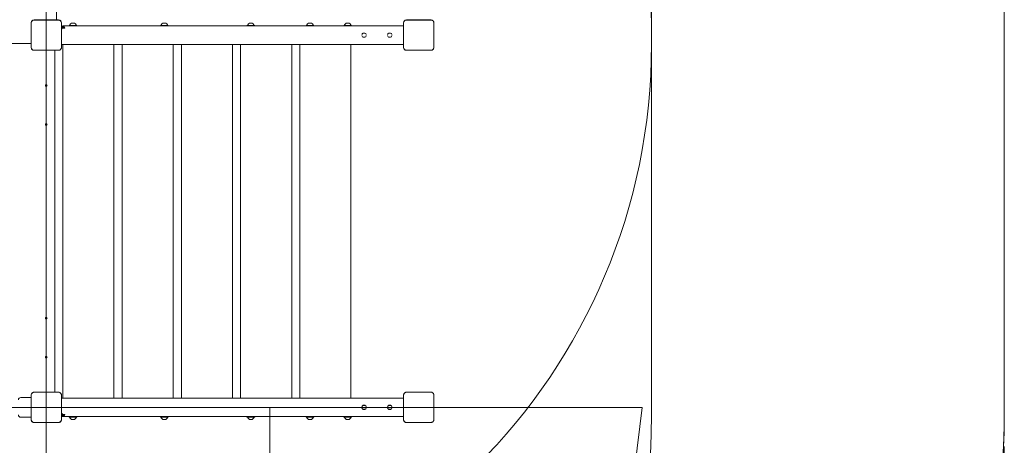
# Model space of a CAD drawing. Units: millimetres. Extents: x 2290 to 13949, y 1188 to 10050.
# Drawn here: x 11305 to 13949, y 5473 to 6616 of the extents above; entities that cross this region are included whole.
import ezdxf

# ---------------------------------------------------------------- set-up
doc = ezdxf.new("R2010")
doc.units = ezdxf.units.MM
doc.header["$LTSCALE"] = 40
doc.layers.add('Dimension (ISO)', color=7, linetype='Continuous', lineweight=18)
doc.layers.add('Visible (ISO)', color=7, linetype='Continuous', lineweight=18)
doc.layers.add('Fall Zone', color=5, linetype='Continuous', lineweight=20, true_color=0x0000ff)
doc.styles.add('Note Text (ISO)', font='tahoma.ttf')
doc.dimstyles.new('Aplay Dimension Styles M', dxfattribs={"dimscale": 40, "dimtxt": 2.5, "dimasz": 2.5, "dimexe": 3.175, "dimexo": 2, "dimgap": 0.762, "dimtad": 1, "dimdec": 1, "dimlfac": 0.001, "dimrnd": 1e-08, "dimzin": 0, "dimdsep": 46, "dimtxsty": 'Note Text (ISO)', "dimcen": 0.09, "dimdle": 10, "dimclrd": 256, "dimclre": 256, "dimclrt": 7, "dimadec": 0, "dimazin": 0, "dimtfac": 1.40208, "dimtofl": 0, "dimtmove": 0, "dimatfit": 3, "dimfxl": 1, "dimtolj": 1, "dimtzin": 0, "dimlwd": -1, "dimlwe": -1, "dimarcsym": 0})

# ---------------------------------------------------------------- blocks, each defined once
blk = doc.blocks.new('*D52')
at = {"layer": 'Defpoints', "color": 0, "transparency": 16777216}
for p in [(2851.3, 6624.9), (13948.7, 5549.9), (2851.3, 1354.9)]:
    blk.add_point(p, dxfattribs=at)
at = {"layer": 'Dimension (ISO)', "transparency": 16777216}
for p, q in [((2851.3, 6544.9), (2851.3, 1227.9)), ((13948.7, 5469.9), (13948.7, 1227.9)), ((13848.7, 1354.9), (2951.3, 1354.9))]:
    blk.add_line(p, q, dxfattribs=at)
for points in [[(2951.3, 1371.6), (2951.3, 1338.3), (2851.3, 1354.9)], [(13848.7, 1371.6), (13848.7, 1338.3), (13948.7, 1354.9)]]:
    blk.add_solid(points, dxfattribs=at)
at = {"layer": 'Dimension (ISO)', "color": 7, "transparency": 16777216, "insert": (8400, 1485.8), "char_height": 100, "attachment_point": 2, "style": 'Note Text (ISO)'}
blk.add_mtext('\\A1;11.1 m', dxfattribs=at)

msp = doc.modelspace()

# ---------------------------------------------------------------- linework, layer by layer
at = {"layer": 'Fall Zone'}
for p, q in [((11376.27, 8199.92), (11376.27, 3949.92)), ((13001.27, 7599.92), (13001.27, 6549.92)), ((13001.27, 6599.92), (13001.27, 5549.92)), ((13948.73, 6599.92), (13948.73, 5549.92)), ((12976.27, 5574.92), (8776.27, 5574.92)), ((12976.27, 5574.92), (12774.3, 3930.08))]:
    msp.add_line(p, q, dxfattribs=at)
at = {"layer": 'Fall Zone', "color": 7}
msp.add_line((13948.73, 6599.92), (13948.73, 5549.92), dxfattribs=at)
msp.add_line((13948.73, 6599.92), (13948.73, 5549.92), dxfattribs=at)
at = {"layer": 'Fall Zone', "color": 1, "true_color": 0xff0000}
msp.add_line((11976.27, 5574.92), (11976.27, 3930.08), dxfattribs=at)
at = {"layer": 'Fall Zone'}
for centre, start, end in [((11401.27, 6599.92), 0, 90), ((12348.73, 6599.92), 0, 90), ((11401.27, 6549.92), 270, 0), ((11401.27, 5549.92), 270, 0), ((12348.73, 5549.92), 270, 0)]:
    msp.add_arc(centre, 1600, start, end, dxfattribs=at)
at = {"layer": 'Fall Zone', "color": 7}
for centre, start, end in [((12348.73, 6599.92), 0, 41.81588), ((12348.73, 5549.92), 329.51697, 0)]:
    msp.add_arc(centre, 1600, start, end, dxfattribs=at)
at = {"layer": 'Visible (ISO)'}
for p, q in [((11403.27, 6615.63), (11403.27, 6645.92)), ((11409.33, 6615.63), (11343.2, 6615.63)), ((11345.18, 6615.51), (11343.2, 6615.51)), ((11409.33, 6615.51), (11343.2, 6615.51)), ((11407.35, 6615.51), (11345.18, 6615.51)), ((11352.35, 6616.42), (11352.35, 6615.63)), ((11352.35, 6616.42), (11374.76, 6616.42)), ((11374.76, 6616.42), (11377.78, 6616.42)), ((11377.78, 6616.42), (11400.18, 6616.42)), ((11400.18, 6616.42), (11400.18, 6615.63)), ((11409.33, 6615.51), (11407.35, 6615.51)), ((12409.33, 6615.63), (12343.2, 6615.63)), ((12345.18, 6615.51), (12343.2, 6615.51)), ((12409.33, 6615.51), (12343.2, 6615.51)), ((12407.35, 6615.51), (12345.18, 6615.51)), ((12409.33, 6615.51), (12407.35, 6615.51)), ((11335.56, 6607.98), (11335.56, 6541.86)), ((11335.68, 6607.98), (11335.68, 6606.01)), ((11335.68, 6607.98), (11335.68, 6541.86)), ((11335.68, 6606.01), (11335.68, 6543.84)), ((11416.85, 6606.01), (11416.85, 6607.98)), ((11416.85, 6541.86), (11416.85, 6607.98)), ((11416.85, 6543.84), (11416.85, 6606.01)), ((11416.97, 6541.86), (11416.97, 6607.98)), ((11417.3, 6588.92), (11417.3, 6555.92)), ((11418.77, 6593.89), (11418.77, 6593.92)), ((11421.13, 6593.92), (11419.2, 6593.92)), ((11420.77, 6596.75), (11420.77, 6593.92)), ((11425.62, 6593.92), (11421.13, 6593.92)), ((11421.75, 6596.92), (11421.77, 6596.92)), ((11421.77, 6599.92), (11421.77, 6596.92)), ((11421.77, 6599.92), (12334.54, 6599.92)), ((11437.58, 6601.12), (11458.28, 6601.12)), ((11437.58, 6599.92), (11437.58, 6601.12)), ((11439.93, 6601.12), (11439.5, 6602.42)), ((11444.47, 6607.12), (11443.93, 6607.12)), ((11447.93, 6607.12), (11444.47, 6607.12)), ((11451.4, 6607.12), (11447.93, 6607.12)), ((11451.93, 6607.12), (11451.4, 6607.12)), ((11455.93, 6601.12), (11456.37, 6602.42)), ((11458.28, 6599.92), (11458.28, 6601.12)), ((11682.72, 6601.12), (11703.42, 6601.12)), ((11682.72, 6599.92), (11682.72, 6601.12)), ((11685.07, 6601.12), (11684.63, 6602.42)), ((11689.6, 6607.12), (11689.07, 6607.12)), ((11693.07, 6607.12), (11689.6, 6607.12)), ((11696.53, 6607.12), (11693.07, 6607.12)), ((11697.07, 6607.12), (11696.53, 6607.12)), ((11701.07, 6601.12), (11701.5, 6602.42)), ((11703.42, 6599.92), (11703.42, 6601.12)), ((11915.08, 6601.12), (11935.78, 6601.12)), ((11915.08, 6599.92), (11915.08, 6601.12)), ((11917.43, 6601.12), (11917, 6602.42)), ((11921.97, 6607.12), (11921.43, 6607.12)), ((11925.43, 6607.12), (11921.97, 6607.12)), ((11928.9, 6607.12), (11925.43, 6607.12)), ((11929.43, 6607.12), (11928.9, 6607.12)), ((11933.43, 6601.12), (11933.87, 6602.42)), ((11935.78, 6599.92), (11935.78, 6601.12)), ((12073.81, 6601.12), (12094.51, 6601.12)), ((12073.81, 6599.92), (12073.81, 6601.12)), ((12076.16, 6601.12), (12075.73, 6602.42)), ((12080.7, 6607.12), (12080.16, 6607.12)), ((12084.16, 6607.12), (12080.7, 6607.12)), ((12087.62, 6607.12), (12084.16, 6607.12)), ((12088.16, 6607.12), (12087.62, 6607.12)), ((12092.16, 6601.12), (12092.59, 6602.42)), ((12094.51, 6599.92), (12094.51, 6601.12)), ((12175.42, 6601.12), (12196.12, 6601.12)), ((12175.42, 6599.92), (12175.42, 6601.12)), ((12177.77, 6601.12), (12177.33, 6602.42)), ((12182.3, 6607.12), (12181.77, 6607.12)), ((12185.77, 6607.12), (12182.3, 6607.12)), ((12189.23, 6607.12), (12185.77, 6607.12)), ((12189.77, 6607.12), (12189.23, 6607.12)), ((12193.77, 6601.12), (12194.2, 6602.42)), ((12196.12, 6599.92), (12196.12, 6601.12)), ((12335.56, 6607.98), (12335.56, 6541.86)), ((12335.68, 6607.98), (12335.68, 6606.01)), ((12335.68, 6607.98), (12335.68, 6541.86)), ((12335.68, 6606.01), (12335.68, 6543.84)), ((12416.85, 6606.01), (12416.85, 6607.98)), ((12416.85, 6541.86), (12416.85, 6607.98)), ((12416.85, 6543.84), (12416.85, 6606.01)), ((12416.97, 6541.86), (12416.97, 6607.98)), ((12223.54, 6576.17), (12223.38, 6576.17)), ((12223.38, 6573.67), (12223.54, 6573.67)), ((12227.48, 6580.22), (12226.36, 6580.22)), ((12227.48, 6569.62), (12226.36, 6569.62)), ((12227.48, 6580.42), (12231.31, 6580.42)), ((12231.31, 6580.22), (12227.48, 6580.22)), ((12227.48, 6569.62), (12231.31, 6569.62)), ((12231.31, 6569.42), (12227.48, 6569.42)), ((12235.42, 6576.17), (12235.26, 6576.17)), ((12235.26, 6573.67), (12235.42, 6573.67)), ((12292.48, 6576.17), (12292.32, 6576.17)), ((12292.32, 6573.67), (12292.48, 6573.67)), ((12296.43, 6580.22), (12295.3, 6580.22)), ((12296.43, 6569.62), (12295.3, 6569.62)), ((12296.43, 6580.42), (12300.26, 6580.42)), ((12300.26, 6580.22), (12296.43, 6580.22)), ((12296.43, 6569.62), (12300.26, 6569.62)), ((12300.26, 6569.42), (12296.43, 6569.42)), ((12304.36, 6576.17), (12304.2, 6576.17)), ((12304.2, 6573.67), (12304.36, 6573.67)), ((11335.56, 6552.42), (10416.97, 6552.42)), ((10416.97, 6552.42), (11335.56, 6552.42)), ((11335.68, 6543.84), (11335.68, 6541.86)), ((11343.2, 6534.34), (11345.18, 6534.34)), ((11343.2, 6534.34), (11409.33, 6534.34)), ((11343.2, 6534.22), (11409.33, 6534.22)), ((11345.18, 6534.34), (11407.35, 6534.34)), ((11398.77, 6534.22), (11398.77, 5615.63)), ((11407.35, 6534.34), (11409.33, 6534.34)), ((11416.85, 6541.86), (11416.85, 6543.84)), ((12335.56, 6549.92), (11416.97, 6549.92)), ((11420.93, 6549.92), (11420.93, 5599.92)), ((11557.93, 5599.92), (11557.93, 6549.92)), ((11579.99, 6549.92), (11579.99, 5599.92)), ((11716.99, 5599.92), (11716.99, 6549.92)), ((11739.05, 6549.92), (11739.05, 5599.92)), ((11876.05, 5599.92), (11876.05, 6549.92)), ((11898.1, 6549.92), (11898.1, 5599.92)), ((12035.1, 5599.92), (12035.1, 6549.92)), ((12057.16, 6549.92), (12057.16, 5599.92)), ((12194.16, 5599.92), (12194.16, 6549.92)), ((12335.68, 6543.84), (12335.68, 6541.86)), ((12343.2, 6534.34), (12345.18, 6534.34)), ((12343.2, 6534.34), (12409.33, 6534.34)), ((12343.2, 6534.22), (12409.33, 6534.22)), ((12345.18, 6534.34), (12407.35, 6534.34)), ((12407.35, 6534.34), (12409.33, 6534.34)), ((12416.85, 6541.86), (12416.85, 6543.84)), ((11335.56, 5607.98), (11335.56, 5541.86)), ((11335.68, 5607.98), (11335.68, 5606.01)), ((11335.68, 5607.98), (11335.68, 5541.86)), ((11335.68, 5606.01), (11335.68, 5543.84)), ((11409.33, 5615.63), (11343.2, 5615.63)), ((11345.18, 5615.51), (11343.2, 5615.51)), ((11409.33, 5615.51), (11343.2, 5615.51)), ((11407.35, 5615.51), (11345.18, 5615.51)), ((11409.33, 5615.51), (11407.35, 5615.51)), ((11416.85, 5606.01), (11416.85, 5607.98)), ((11416.85, 5541.86), (11416.85, 5607.98)), ((11416.85, 5543.84), (11416.85, 5606.01)), ((11416.97, 5541.86), (11416.97, 5607.98)), ((12335.56, 5607.98), (12335.56, 5541.86)), ((12335.68, 5607.98), (12335.68, 5606.01)), ((12335.68, 5607.98), (12335.68, 5541.86)), ((12335.68, 5606.01), (12335.68, 5543.84)), ((12409.33, 5615.63), (12343.2, 5615.63)), ((12345.18, 5615.51), (12343.2, 5615.51)), ((12409.33, 5615.51), (12343.2, 5615.51)), ((12407.35, 5615.51), (12345.18, 5615.51)), ((12409.33, 5615.51), (12407.35, 5615.51)), ((12416.85, 5606.01), (12416.85, 5607.98)), ((12416.85, 5541.86), (12416.85, 5607.98)), ((12416.85, 5543.84), (12416.85, 5606.01)), ((12416.97, 5541.86), (12416.97, 5607.98)), ((11335.56, 5601.42), (11307.77, 5601.42)), ((12335.56, 5599.92), (11416.97, 5599.92)), ((11417.3, 5560.92), (11417.3, 5593.92)), ((12227.48, 5580.22), (12226.36, 5580.22)), ((12231.31, 5580.42), (12227.48, 5580.42)), ((12227.48, 5580.22), (12231.31, 5580.22)), ((12296.43, 5580.22), (12295.3, 5580.22)), ((12300.26, 5580.42), (12296.43, 5580.42)), ((12296.43, 5580.22), (12300.26, 5580.22)), ((11418.77, 5555.95), (11418.77, 5555.92)), ((11421.13, 5555.92), (11419.2, 5555.92)), ((11420.77, 5553.09), (11420.77, 5555.92)), ((11425.62, 5555.92), (11421.13, 5555.92)), ((11421.77, 5549.92), (11421.77, 5552.92)), ((12223.38, 5576.17), (12223.54, 5576.17)), ((12223.54, 5573.67), (12223.38, 5573.67)), ((12227.48, 5569.62), (12226.36, 5569.62)), ((12231.31, 5569.62), (12227.48, 5569.62)), ((12227.48, 5569.42), (12231.31, 5569.42)), ((12235.26, 5576.17), (12235.42, 5576.17)), ((12235.42, 5573.67), (12235.26, 5573.67)), ((12292.32, 5576.17), (12292.48, 5576.17)), ((12292.48, 5573.67), (12292.32, 5573.67)), ((12296.43, 5569.62), (12295.3, 5569.62)), ((12300.26, 5569.62), (12296.43, 5569.62)), ((12296.43, 5569.42), (12300.26, 5569.42)), ((12304.2, 5576.17), (12304.36, 5576.17)), ((12304.36, 5573.67), (12304.2, 5573.67)), ((11335.56, 5548.42), (11307.77, 5548.42)), ((11335.68, 5543.84), (11335.68, 5541.86)), ((11343.2, 5534.34), (11345.18, 5534.34)), ((11343.2, 5534.34), (11409.33, 5534.34)), ((11343.2, 5534.22), (11409.33, 5534.22)), ((11345.18, 5534.34), (11407.35, 5534.34)), ((11407.35, 5534.34), (11409.33, 5534.34)), ((11416.85, 5541.86), (11416.85, 5543.84)), ((11421.77, 5549.92), (12334.54, 5549.92)), ((11437.58, 5548.72), (11437.58, 5549.92)), ((11437.58, 5548.72), (11458.28, 5548.72)), ((11439.93, 5548.72), (11439.5, 5547.42)), ((11443.93, 5542.72), (11444.47, 5542.72)), ((11444.47, 5542.72), (11447.93, 5542.72)), ((11447.93, 5542.72), (11451.4, 5542.72)), ((11451.4, 5542.72), (11451.93, 5542.72)), ((11455.93, 5548.72), (11456.37, 5547.42)), ((11458.28, 5548.72), (11458.28, 5549.92)), ((11682.72, 5548.72), (11682.72, 5549.92)), ((11682.72, 5548.72), (11703.42, 5548.72)), ((11685.07, 5548.72), (11684.63, 5547.42)), ((11689.07, 5542.72), (11689.6, 5542.72)), ((11689.6, 5542.72), (11693.07, 5542.72)), ((11693.07, 5542.72), (11696.53, 5542.72)), ((11696.53, 5542.72), (11697.07, 5542.72)), ((11701.07, 5548.72), (11701.5, 5547.42)), ((11703.42, 5548.72), (11703.42, 5549.92)), ((11915.08, 5548.72), (11915.08, 5549.92)), ((11915.08, 5548.72), (11935.78, 5548.72)), ((11917.43, 5548.72), (11917, 5547.42)), ((11921.43, 5542.72), (11921.97, 5542.72)), ((11921.97, 5542.72), (11925.43, 5542.72)), ((11925.43, 5542.72), (11928.9, 5542.72)), ((11928.9, 5542.72), (11929.43, 5542.72)), ((11933.43, 5548.72), (11933.87, 5547.42)), ((11935.78, 5548.72), (11935.78, 5549.92)), ((12073.81, 5548.72), (12073.81, 5549.92)), ((12073.81, 5548.72), (12094.51, 5548.72)), ((12076.16, 5548.72), (12075.73, 5547.42)), ((12080.16, 5542.72), (12080.7, 5542.72)), ((12080.7, 5542.72), (12084.16, 5542.72)), ((12084.16, 5542.72), (12087.62, 5542.72)), ((12087.62, 5542.72), (12088.16, 5542.72)), ((12092.16, 5548.72), (12092.59, 5547.42)), ((12094.51, 5548.72), (12094.51, 5549.92)), ((12175.42, 5548.72), (12175.42, 5549.92)), ((12175.42, 5548.72), (12196.12, 5548.72)), ((12177.77, 5548.72), (12177.33, 5547.42)), ((12181.77, 5542.72), (12182.3, 5542.72)), ((12182.3, 5542.72), (12185.77, 5542.72)), ((12185.77, 5542.72), (12189.23, 5542.72)), ((12189.23, 5542.72), (12189.77, 5542.72)), ((12193.77, 5548.72), (12194.2, 5547.42)), ((12196.12, 5548.72), (12196.12, 5549.92)), ((12335.68, 5543.84), (12335.68, 5541.86)), ((12343.2, 5534.34), (12345.18, 5534.34)), ((12343.2, 5534.34), (12409.33, 5534.34)), ((12343.2, 5534.22), (12409.33, 5534.22)), ((12345.18, 5534.34), (12407.35, 5534.34)), ((12407.35, 5534.34), (12409.33, 5534.34)), ((12416.85, 5541.86), (12416.85, 5543.84))]:
    msp.add_line(p, q, dxfattribs=at)
for centre in [(11376.27, 6439.92), (11376.27, 6334.92), (11376.27, 5814.92), (11376.27, 5709.92)]:
    msp.add_circle(centre, 2.5, dxfattribs=at)
for centre, radius, start, end in [((11343.2, 6607.98), 7.64, 90, 180), ((11343.2, 6607.98), 7.52, 90, 180), ((11409.33, 6607.98), 7.64, 0, 90), ((11409.33, 6607.98), 7.52, 0, 90), ((12343.2, 6607.98), 7.64, 90, 180), ((12343.2, 6607.98), 7.52, 90, 180), ((12409.33, 6607.98), 7.64, 0, 90), ((12409.33, 6607.98), 7.52, 0, 90), ((11421.77, 6593.92), 3, 156.31297, 180), ((11439.97, 6602.58), 0.5, 152.36681, 198.43495), ((11448.37, 6598.19), 9.98, 116.3993, 152.36681), ((11447.5, 6598.19), 9.98, 27.63319, 63.6007), ((11455.89, 6602.58), 0.5, 341.56505, 27.63319), ((11685.11, 6602.58), 0.5, 152.36681, 198.43495), ((11693.5, 6598.19), 9.98, 116.3993, 152.36681), ((11692.63, 6598.19), 9.98, 27.63319, 63.6007), ((11701.03, 6602.58), 0.5, 341.56505, 27.63319), ((11917.47, 6602.58), 0.5, 152.36681, 198.43495), ((11925.87, 6598.19), 9.98, 116.3993, 152.36681), ((11925, 6598.19), 9.98, 27.63319, 63.6007), ((11933.39, 6602.58), 0.5, 341.56505, 27.63319), ((12076.2, 6602.58), 0.5, 152.36681, 198.43495), ((12084.59, 6598.19), 9.98, 116.3993, 152.36681), ((12083.72, 6598.19), 9.98, 27.63319, 63.6007), ((12092.12, 6602.58), 0.5, 341.56505, 27.63319), ((12177.81, 6602.58), 0.5, 152.36681, 198.43495), ((12186.2, 6598.19), 9.98, 116.3993, 152.36681), ((12185.33, 6598.19), 9.98, 27.63319, 63.6007), ((12193.73, 6602.58), 0.5, 341.56505, 27.63319), ((11343.2, 6541.86), 7.64, 180, 270), ((11343.2, 6541.86), 7.52, 180, 270), ((11409.33, 6541.86), 7.64, 270, 0), ((11409.33, 6541.86), 7.52, 270, 0), ((12343.2, 6541.86), 7.64, 180, 270), ((12343.2, 6541.86), 7.52, 180, 270), ((12409.33, 6541.86), 7.64, 270, 0), ((12409.33, 6541.86), 7.52, 270, 0), ((11343.2, 5607.98), 7.64, 90, 180), ((11343.2, 5607.98), 7.52, 90, 180), ((11409.33, 5607.98), 7.64, 0, 90), ((11409.33, 5607.98), 7.52, 0, 90), ((12343.2, 5607.98), 7.64, 90, 180), ((12343.2, 5607.98), 7.52, 90, 180), ((12409.33, 5607.98), 7.64, 0, 90), ((12409.33, 5607.98), 7.52, 0, 90), ((11307.77, 5594.92), 6.5, 90, 180), ((11307.77, 5554.92), 6.5, 180, 270), ((11421.77, 5555.92), 3, 180, 203.68703), ((11343.2, 5541.86), 7.64, 180, 270), ((11343.2, 5541.86), 7.52, 180, 270), ((11409.33, 5541.86), 7.64, 270, 0), ((11409.33, 5541.86), 7.52, 270, 0), ((11439.97, 5547.26), 0.5, 161.56505, 207.63319), ((11448.37, 5551.66), 9.98, 207.63319, 243.6007), ((11447.5, 5551.66), 9.98, 296.3993, 332.36681), ((11455.89, 5547.26), 0.5, 332.36681, 18.43495), ((11685.11, 5547.26), 0.5, 161.56505, 207.63319), ((11693.5, 5551.66), 9.98, 207.63319, 243.6007), ((11692.63, 5551.66), 9.98, 296.3993, 332.36681), ((11701.03, 5547.26), 0.5, 332.36681, 18.43495), ((11917.47, 5547.26), 0.5, 161.56505, 207.63319), ((11925.87, 5551.66), 9.98, 207.63319, 243.6007), ((11925, 5551.66), 9.98, 296.3993, 332.36681), ((11933.39, 5547.26), 0.5, 332.36681, 18.43495), ((12076.2, 5547.26), 0.5, 161.56505, 207.63319), ((12084.59, 5551.66), 9.98, 207.63319, 243.6007), ((12083.72, 5551.66), 9.98, 296.3993, 332.36681), ((12092.12, 5547.26), 0.5, 332.36681, 18.43495), ((12177.81, 5547.26), 0.5, 161.56505, 207.63319), ((12186.2, 5551.66), 9.98, 207.63319, 243.6007), ((12185.33, 5551.66), 9.98, 296.3993, 332.36681), ((12193.73, 5547.26), 0.5, 332.36681, 18.43495), ((12343.2, 5541.86), 7.64, 180, 270), ((12343.2, 5541.86), 7.52, 180, 270), ((12409.33, 5541.86), 7.64, 270, 0), ((12409.33, 5541.86), 7.52, 270, 0)]:
    msp.add_arc(centre, radius, start, end, dxfattribs=at)
for centre, major_axis, ratio, start_param, end_param in [((11419.2, 6588.92), (0, 5), 0.7660444, 0, 0.6211549), ((11421.13, 6588.92), (0, 5), 0.7660444, 0, 1.5707963), ((11421.77, 6593.92), (0, -3), 0.6427876, 3.6867757, 4.712389), ((11421.77, 6593.92), (0, 3), 0.6427876, 0, 0.0037642), ((11421.77, 6593.92), (0, 6), 0.6427876, 4.712389, 6.2831853), ((11421.77, 6593.92), (0, 3), 0.6427876, 4.712389, 6.2831853), ((12227.48, 6574.92), (0, 5.5), 0.7660444, 0, 1.3415201), ((12227.48, 6574.92), (0, -5.5), 0.7660444, 4.9416652, 6.2831853), ((12227.48, 6574.92), (0, 5.3), 0.7660444, 0, 1.3327041), ((12227.48, 6574.92), (0, -5.3), 0.7660444, 4.9504812, 6.2831853), ((12229.38, 6574.92), (0, 5.5), 0.7660444, 6.0126814, 6.2831853), ((12229.38, 6574.92), (0, -5.5), 0.7660444, 0, 0.2705039), ((12231.31, 6574.92), (0, 5.5), 0.7660444, 4.9416651, 6.2831853), ((12231.31, 6574.92), (0, 5.3), 0.7660444, 4.950481, 6.2831853), ((12231.31, 6574.92), (0, -5.5), 0.7660444, 0, 1.3415202), ((12231.31, 6574.92), (0, -5.3), 0.7660444, 0, 1.3327043), ((12296.43, 6574.92), (0, 5.5), 0.7660444, 0, 1.3415201), ((12296.43, 6574.92), (0, -5.5), 0.7660444, 4.9416652, 6.2831853), ((12296.43, 6574.92), (0, 5.3), 0.7660444, 0, 1.3327041), ((12296.43, 6574.92), (0, -5.3), 0.7660444, 4.9504812, 6.2831853), ((12298.33, 6574.92), (0, 5.5), 0.7660444, 6.0126814, 6.2831853), ((12298.33, 6574.92), (0, -5.5), 0.7660444, 0, 0.2705039), ((12300.26, 6574.92), (0, 5.5), 0.7660444, 4.9416651, 6.2831853), ((12300.26, 6574.92), (0, 5.3), 0.7660444, 4.950481, 6.2831853), ((12300.26, 6574.92), (0, -5.5), 0.7660444, 0, 1.3415202), ((12300.26, 6574.92), (0, -5.3), 0.7660444, 0, 1.3327043), ((11413.44, 6555.92), (0, -6), 0.6427876, 1.1558864, 1.5707963), ((11413.44, 5593.92), (0, 6), 0.6427876, 4.712389, 5.1272989), ((12227.48, 5574.92), (0, 5.5), 0.7660444, 0, 1.3415201), ((12227.48, 5574.92), (0, 5.3), 0.7660444, 0, 1.3327041), ((12229.38, 5574.92), (0, 5.5), 0.7660444, 6.0126814, 6.2831853), ((12231.31, 5574.92), (0, 5.5), 0.7660444, 4.9416651, 6.2831853), ((12231.31, 5574.92), (0, 5.3), 0.7660444, 4.950481, 6.2831853), ((12296.43, 5574.92), (0, 5.5), 0.7660444, 0, 1.3415201), ((12296.43, 5574.92), (0, 5.3), 0.7660444, 0, 1.3327041), ((12298.33, 5574.92), (0, 5.5), 0.7660444, 6.0126814, 6.2831853), ((12300.26, 5574.92), (0, 5.5), 0.7660444, 4.9416651, 6.2831853), ((12300.26, 5574.92), (0, 5.3), 0.7660444, 4.950481, 6.2831853), ((11419.2, 5560.92), (0, -5), 0.7660444, 5.6620304, 6.2831853), ((11421.13, 5560.92), (0, -5), 0.7660444, 4.712389, 6.2831853), ((11421.77, 5555.92), (0, 3), 0.6427876, 1.5707963, 2.5964091), ((11421.77, 5555.92), (0, -3), 0.6427876, 0, 1.5707963), ((11421.77, 5555.92), (0, -6), 0.6427876, 0, 1.5707963), ((12227.48, 5574.92), (0, -5.5), 0.7660444, 4.9416652, 6.2831853), ((12227.48, 5574.92), (0, -5.3), 0.7660444, 4.9504812, 6.2831853), ((12229.38, 5574.92), (0, -5.5), 0.7660444, 0, 0.2705039), ((12231.31, 5574.92), (0, -5.3), 0.7660444, 0, 1.3327043), ((12231.31, 5574.92), (0, -5.5), 0.7660444, 0, 1.3415202), ((12296.43, 5574.92), (0, -5.5), 0.7660444, 4.9416652, 6.2831853), ((12296.43, 5574.92), (0, -5.3), 0.7660444, 4.9504812, 6.2831853), ((12298.33, 5574.92), (0, -5.5), 0.7660444, 0, 0.2705039), ((12300.26, 5574.92), (0, -5.3), 0.7660444, 0, 1.3327043), ((12300.26, 5574.92), (0, -5.5), 0.7660444, 0, 1.3415202)]:
    msp.add_ellipse(centre, major_axis=major_axis, ratio=ratio, start_param=start_param, end_param=end_param, dxfattribs=at)
for points, knots in [([(11343.2, 6615.51), (11342.84, 6615.51), (11342.47, 6615.48), (11341.1, 6615.28), (11340.11, 6614.91), (11338.53, 6613.93), (11337.9, 6613.38), (11336.75, 6611.97), (11336.29, 6611.09), (11335.79, 6609.45), (11335.68, 6608.71), (11335.68, 6607.98)], [1.75342231, 1.75342231, 1.75342231, 1.75342231, 1.80440108, 1.80440108, 1.94857872, 1.94857872, 2.06483587, 2.06483587, 2.20183785, 2.20183785, 2.30487297, 2.30487297, 2.30487297, 2.30487297]), ([(11376.77, 6616.42), (11376.77, 6616.42), (11376.75, 6616.42), (11376.67, 6616.42), (11376.61, 6616.42), (11376.48, 6616.43), (11376.39, 6616.44), (11376.21, 6616.46), (11376.11, 6616.48), (11376.02, 6616.49)], [0, 0, 0, 0, 0.02825815, 0.02825815, 0.05651631, 0.05651631, 0.08497971, 0.08497971, 0.11344312, 0.11344312, 0.11344312, 0.11344312]), ([(11416.85, 6607.98), (11416.85, 6608.35), (11416.82, 6608.71), (11416.62, 6610.09), (11416.26, 6611.08), (11415.28, 6612.66), (11414.72, 6613.29), (11413.32, 6614.43), (11412.44, 6614.9), (11410.79, 6615.4), (11410.06, 6615.51), (11409.33, 6615.51)], [1.75342231, 1.75342231, 1.75342231, 1.75342231, 1.80440108, 1.80440108, 1.94857872, 1.94857872, 2.06483587, 2.06483587, 2.20183785, 2.20183785, 2.30487297, 2.30487297, 2.30487297, 2.30487297]), ([(12343.2, 6615.51), (12342.38, 6615.51), (12341.54, 6615.37), (12339.71, 6614.74), (12338.74, 6614.14), (12337.3, 6612.72), (12336.77, 6611.98), (12335.97, 6610.28), (12335.73, 6609.3), (12335.69, 6608.21), (12335.68, 6608.1), (12335.68, 6607.98)], [-2.30323825, -2.30323825, -2.30323825, -2.30323825, -2.1869905, -2.1869905, -2.03102045, -2.03102045, -1.9058883, -1.9058883, -1.76825025, -1.76825025, -1.75252831, -1.75252831, -1.75252831, -1.75252831]), ([(12416.85, 6607.98), (12416.85, 6608.81), (12416.71, 6609.65), (12416.08, 6611.48), (12415.48, 6612.45), (12414.07, 6613.89), (12413.33, 6614.42), (12411.62, 6615.21), (12410.65, 6615.45), (12409.55, 6615.5), (12409.44, 6615.51), (12409.33, 6615.51)], [-2.30323825, -2.30323825, -2.30323825, -2.30323825, -2.1869905, -2.1869905, -2.03102045, -2.03102045, -1.9058883, -1.9058883, -1.76825025, -1.76825025, -1.75252831, -1.75252831, -1.75252831, -1.75252831]), ([(11421.77, 6599.92), (11421.76, 6599.92), (11421.26, 6599.96), (11420.41, 6599.77), (11419.64, 6599.59), (11418.6, 6599.17), (11417.7, 6598.34), (11417.44, 6598.1), (11417.2, 6597.82), (11416.97, 6597.53)], [0, 0, 0, 0, 0.632644, 0.632644, 0.632644, 1.1986277, 1.1986277, 1.1986277, 1.3625623, 1.3625623, 1.3625623, 1.3625623]), ([(11419.02, 6595.13), (11419.32, 6595.82), (11419.91, 6596.35), (11420.45, 6596.62), (11421.07, 6596.92), (11421.58, 6596.92), (11421.72, 6596.92), (11421.75, 6596.92), (11421.76, 6596.92), (11421.77, 6596.92)], [-1.5638767, -1.5638767, -1.5638767, -1.5638767, -0.9125553, -0.9125553, -0.9125553, -0.152098, -0.152098, -0.152098, 0, 0, 0, 0]), ([(11420.92, 6596.8), (11421.04, 6596.69), (11421.23, 6596.52), (11421.71, 6596.06), (11422.02, 6595.77), (11422.76, 6595.07), (11423.22, 6594.63), (11423.69, 6594.18)], [1.05909267, 1.05909267, 1.05909267, 1.05909267, 1.21191886, 1.21191886, 1.37929284, 1.37929284, 1.58490633, 1.58490633, 1.58490633, 1.58490633]), ([(12335.56, 6599.69), (12335.38, 6599.78), (12335.19, 6599.84), (12335, 6599.88), (12334.85, 6599.91), (12334.69, 6599.92), (12334.54, 6599.92)], [-2.58174887, -2.58174887, -2.58174887, -2.58174887, -2.51956182, -2.51956182, -2.51956182, -2.47216713, -2.47216713, -2.47216713, -2.47216713]), ([(11335.68, 6541.86), (11335.68, 6541.04), (11335.82, 6540.2), (11336.45, 6538.37), (11337.05, 6537.39), (11338.46, 6535.95), (11339.21, 6535.43), (11340.91, 6534.63), (11341.89, 6534.39), (11342.98, 6534.34), (11343.09, 6534.34), (11343.2, 6534.34)], [-2.30323825, -2.30323825, -2.30323825, -2.30323825, -2.1869905, -2.1869905, -2.03102045, -2.03102045, -1.9058883, -1.9058883, -1.76825025, -1.76825025, -1.75252831, -1.75252831, -1.75252831, -1.75252831]), ([(11409.33, 6534.34), (11410.15, 6534.34), (11410.99, 6534.48), (11412.82, 6535.11), (11413.8, 6535.71), (11415.24, 6537.12), (11415.76, 6537.86), (11416.56, 6539.57), (11416.8, 6540.54), (11416.85, 6541.63), (11416.85, 6541.75), (11416.85, 6541.86)], [-2.30323825, -2.30323825, -2.30323825, -2.30323825, -2.1869905, -2.1869905, -2.03102045, -2.03102045, -1.9058883, -1.9058883, -1.76825025, -1.76825025, -1.75252831, -1.75252831, -1.75252831, -1.75252831]), ([(12335.68, 6541.86), (12335.68, 6541.5), (12335.71, 6541.13), (12335.91, 6539.75), (12336.27, 6538.76), (12337.25, 6537.19), (12337.81, 6536.55), (12339.21, 6535.41), (12340.09, 6534.94), (12341.74, 6534.45), (12342.47, 6534.34), (12343.2, 6534.34)], [1.75342231, 1.75342231, 1.75342231, 1.75342231, 1.80440108, 1.80440108, 1.94857872, 1.94857872, 2.06483587, 2.06483587, 2.20183785, 2.20183785, 2.30487297, 2.30487297, 2.30487297, 2.30487297]), ([(12409.33, 6534.34), (12409.69, 6534.34), (12410.06, 6534.37), (12411.44, 6534.57), (12412.43, 6534.93), (12414, 6535.91), (12414.64, 6536.47), (12415.78, 6537.87), (12416.25, 6538.75), (12416.74, 6540.4), (12416.85, 6541.13), (12416.85, 6541.86)], [1.75342231, 1.75342231, 1.75342231, 1.75342231, 1.80440108, 1.80440108, 1.94857872, 1.94857872, 2.06483587, 2.06483587, 2.20183785, 2.20183785, 2.30487297, 2.30487297, 2.30487297, 2.30487297]), ([(11343.2, 5615.51), (11342.38, 5615.51), (11341.54, 5615.37), (11339.71, 5614.74), (11338.74, 5614.14), (11337.3, 5612.72), (11336.77, 5611.98), (11335.97, 5610.28), (11335.73, 5609.3), (11335.69, 5608.21), (11335.68, 5608.1), (11335.68, 5607.98)], [-2.30323825, -2.30323825, -2.30323825, -2.30323825, -2.1869905, -2.1869905, -2.03102045, -2.03102045, -1.9058883, -1.9058883, -1.76825025, -1.76825025, -1.75252831, -1.75252831, -1.75252831, -1.75252831]), ([(11416.85, 5607.98), (11416.85, 5608.81), (11416.71, 5609.65), (11416.08, 5611.48), (11415.48, 5612.45), (11414.07, 5613.89), (11413.33, 5614.42), (11411.62, 5615.21), (11410.65, 5615.45), (11409.55, 5615.5), (11409.44, 5615.51), (11409.33, 5615.51)], [-2.30323825, -2.30323825, -2.30323825, -2.30323825, -2.1869905, -2.1869905, -2.03102045, -2.03102045, -1.9058883, -1.9058883, -1.76825025, -1.76825025, -1.75252831, -1.75252831, -1.75252831, -1.75252831]), ([(12343.2, 5615.51), (12342.38, 5615.51), (12341.54, 5615.37), (12339.71, 5614.74), (12338.74, 5614.14), (12337.3, 5612.72), (12336.77, 5611.98), (12335.97, 5610.28), (12335.73, 5609.3), (12335.69, 5608.21), (12335.68, 5608.1), (12335.68, 5607.98)], [-2.30323825, -2.30323825, -2.30323825, -2.30323825, -2.1869905, -2.1869905, -2.03102045, -2.03102045, -1.9058883, -1.9058883, -1.76825025, -1.76825025, -1.75252831, -1.75252831, -1.75252831, -1.75252831]), ([(12416.85, 5607.98), (12416.85, 5608.81), (12416.71, 5609.65), (12416.08, 5611.48), (12415.48, 5612.45), (12414.07, 5613.89), (12413.33, 5614.42), (12411.62, 5615.21), (12410.65, 5615.45), (12409.55, 5615.5), (12409.44, 5615.51), (12409.33, 5615.51)], [-2.30323825, -2.30323825, -2.30323825, -2.30323825, -2.1869905, -2.1869905, -2.03102045, -2.03102045, -1.9058883, -1.9058883, -1.76825025, -1.76825025, -1.75252831, -1.75252831, -1.75252831, -1.75252831]), ([(11419.02, 5554.72), (11419.32, 5554.03), (11419.91, 5553.49), (11420.45, 5553.23), (11421.07, 5552.92), (11421.58, 5552.92), (11421.72, 5552.92), (11421.75, 5552.92), (11421.76, 5552.92), (11421.77, 5552.92)], [-1.5638767, -1.5638767, -1.5638767, -1.5638767, -0.9125553, -0.9125553, -0.9125553, -0.152098, -0.152098, -0.152098, 0, 0, 0, 0]), ([(11420.92, 5553.04), (11421.04, 5553.15), (11421.23, 5553.32), (11421.71, 5553.78), (11422.02, 5554.07), (11422.76, 5554.78), (11423.22, 5555.21), (11423.69, 5555.66)], [1.05910036, 1.05910036, 1.05910036, 1.05910036, 1.21191886, 1.21191886, 1.37929284, 1.37929284, 1.58490629, 1.58490629, 1.58490629, 1.58490629]), ([(11335.68, 5541.86), (11335.68, 5541.5), (11335.71, 5541.13), (11335.91, 5539.75), (11336.27, 5538.76), (11337.25, 5537.19), (11337.81, 5536.55), (11339.21, 5535.41), (11340.09, 5534.94), (11341.74, 5534.45), (11342.47, 5534.34), (11343.2, 5534.34)], [1.75342231, 1.75342231, 1.75342231, 1.75342231, 1.80440108, 1.80440108, 1.94857872, 1.94857872, 2.06483587, 2.06483587, 2.20183785, 2.20183785, 2.30487297, 2.30487297, 2.30487297, 2.30487297]), ([(11409.33, 5534.34), (11409.69, 5534.34), (11410.06, 5534.37), (11411.44, 5534.57), (11412.43, 5534.93), (11414, 5535.91), (11414.64, 5536.47), (11415.78, 5537.87), (11416.25, 5538.75), (11416.74, 5540.4), (11416.85, 5541.13), (11416.85, 5541.86)], [1.75342231, 1.75342231, 1.75342231, 1.75342231, 1.80440108, 1.80440108, 1.94857872, 1.94857872, 2.06483587, 2.06483587, 2.20183785, 2.20183785, 2.30487297, 2.30487297, 2.30487297, 2.30487297]), ([(11421.77, 5549.92), (11421.76, 5549.92), (11421.26, 5549.88), (11420.41, 5550.08), (11419.64, 5550.26), (11418.6, 5550.68), (11417.7, 5551.51), (11417.44, 5551.75), (11417.2, 5552.02), (11416.97, 5552.32)], [0, 0, 0, 0, 0.632644, 0.632644, 0.632644, 1.1986277, 1.1986277, 1.1986277, 1.3625623, 1.3625623, 1.3625623, 1.3625623]), ([(12335.56, 5550.15), (12335.38, 5550.06), (12335.19, 5550), (12335, 5549.96), (12334.85, 5549.94), (12334.69, 5549.92), (12334.54, 5549.92)], [-2.58174888, -2.58174888, -2.58174888, -2.58174888, -2.51956182, -2.51956182, -2.51956182, -2.47216713, -2.47216713, -2.47216713, -2.47216713]), ([(12335.68, 5541.86), (12335.68, 5541.5), (12335.71, 5541.13), (12335.91, 5539.75), (12336.27, 5538.76), (12337.25, 5537.19), (12337.81, 5536.55), (12339.21, 5535.41), (12340.09, 5534.94), (12341.74, 5534.45), (12342.47, 5534.34), (12343.2, 5534.34)], [1.75342231, 1.75342231, 1.75342231, 1.75342231, 1.80440108, 1.80440108, 1.94857872, 1.94857872, 2.06483587, 2.06483587, 2.20183785, 2.20183785, 2.30487297, 2.30487297, 2.30487297, 2.30487297]), ([(12409.33, 5534.34), (12409.69, 5534.34), (12410.06, 5534.37), (12411.44, 5534.57), (12412.43, 5534.93), (12414, 5535.91), (12414.64, 5536.47), (12415.78, 5537.87), (12416.25, 5538.75), (12416.74, 5540.4), (12416.85, 5541.13), (12416.85, 5541.86)], [1.75342231, 1.75342231, 1.75342231, 1.75342231, 1.80440108, 1.80440108, 1.94857872, 1.94857872, 2.06483587, 2.06483587, 2.20183785, 2.20183785, 2.30487297, 2.30487297, 2.30487297, 2.30487297])]:
    msp.add_open_spline(points, degree=3, knots=knots, dxfattribs=at)

# ---------------------------------------------------------------- dimensions: what is measured, and where the dimension line sits
at = {"layer": 'Dimension (ISO)'}
dim = msp.add_linear_dim(base=(2851.27, 1354.92), p1=(13948.73, 5549.92), p2=(2851.27, 6624.92), angle=180, text='<> m', dimstyle='Aplay Dimension Styles M', override={"dimgap": 0.762, "dimdec": 1, "dimlfac": 0.001, "dimpost": '', "dimtol": 0, "dimlim": 0, "dimtp": 0, "dimtm": 0, "dimtdec": 2, "dimatfit": 1}, dxfattribs=at)
dim.commit()
dim.dimension.update_dxf_attribs({"geometry": '*D52', "text_midpoint": (8400, 1354.92), "dimtype": 160})

doc.saveas('drawing.dxf')
